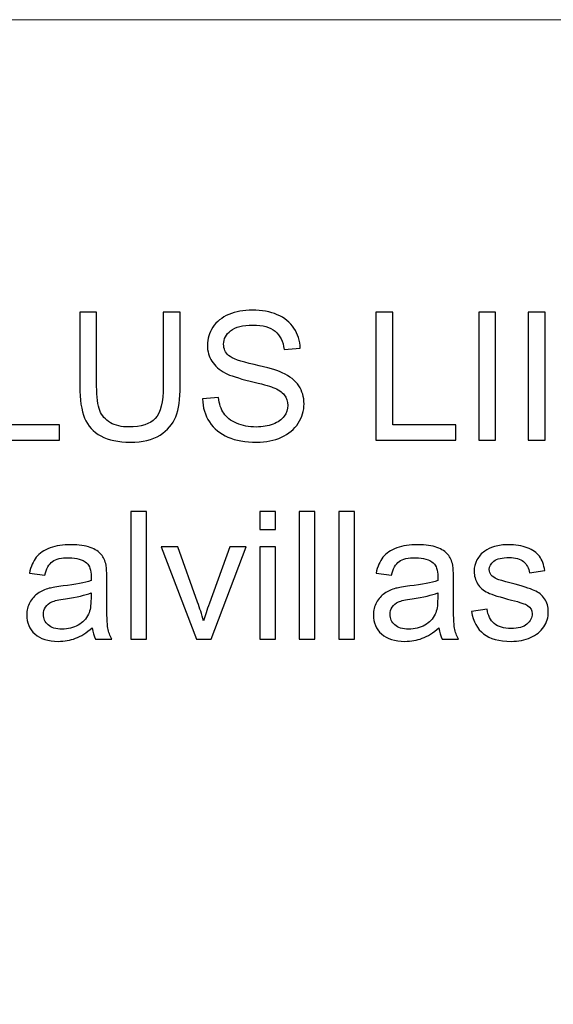
# Model space of a CAD drawing. Units: centimetres. Extents: x -492 to 454, y -702 to 690.
# Drawn here: x -4 to 79, y 383 to 536 of the extents above; entities that cross this region are included whole.
import ezdxf

# ---------------------------------------------------------------- set-up
doc = ezdxf.new("R2010")
doc.units = ezdxf.units.CM
doc.header["$MEASUREMENT"] = 0
doc.layers.add('PP0_PIIRUSTUSRAJAT', color=7, linetype='Continuous')
doc.layers.add('PT2_KUVAN_SISAISET_TEKSTIT', color=7, linetype='Continuous')

msp = doc.modelspace()

# ---------------------------------------------------------------- linework, layer by layer
at = {"layer": 'PP0_PIIRUSTUSRAJAT', "lineweight": 9}
for points, knots in [([(454.1446, 536.22735), (454.1446, 536.22735), (454.1446, -702.08315), (454.1446, -702.08315), (454.1446, -702.08315), (454.1446, -702.08315), (454.1381, -702.08965), (454.1381, -702.08965), (454.1381, -702.08965), (454.1381, -702.08965), (-491.86735, -702.08965), (-491.86735, -702.08965), (-491.86735, -702.08965), (-491.86735, -702.08965), (-491.87385, -702.08315), (-491.87385, -702.08315), (-491.87385, -702.08315), (-491.87385, -702.08315), (-491.87385, 536.22735), (-491.87385, 536.22735), (-491.87385, 536.22735), (-491.87385, 536.22735), (-491.86735, 536.23385), (-491.86735, 536.23385), (-491.86735, 536.23385), (-491.86735, 536.23385), (454.1381, 536.23385), (454.1381, 536.23385), (454.1381, 536.23385), (454.1381, 536.23385), (454.1446, 536.22735), (454.1446, 536.22735)], [0, 0, 0, 0, 0.111111111, 0.111111111, 0.111111111, 0.111111111, 0.222222222, 0.222222222, 0.222222222, 0.222222222, 0.333333333, 0.333333333, 0.333333333, 0.333333333, 0.444444444, 0.444444444, 0.444444444, 0.444444444, 0.555555556, 0.555555556, 0.555555556, 0.555555556, 0.666666667, 0.666666667, 0.666666667, 0.666666667, 0.777777778, 0.777777778, 0.777777778, 0.777777778, 1, 1, 1, 1]), ([(454.1316, -702.07665), (454.1316, -702.07665), (454.1316, 536.22085), (454.1316, 536.22085), (454.1316, 536.22085), (454.1316, 536.22085), (-491.86085, 536.22085), (-491.86085, 536.22085), (-491.86085, 536.22085), (-491.86085, 536.22085), (-491.86085, -702.07665), (-491.86085, -702.07665), (-491.86085, -702.07665), (-491.86085, -702.07665), (454.1316, -702.07665), (454.1316, -702.07665)], [0, 0, 0, 0, 0.2, 0.2, 0.2, 0.2, 0.4, 0.4, 0.4, 0.4, 0.6, 0.6, 0.6, 0.6, 1, 1, 1, 1])]:
    msp.add_open_spline(points, degree=3, knots=knots, dxfattribs=at)
at = {"layer": 'PT2_KUVAN_SISAISET_TEKSTIT'}
for points, knots in [([(24.02624, 477.16586), (24.02624, 477.16586), (26.50772, 477.38345), (26.50772, 477.38345), (26.50772, 477.38345), (26.62346, 476.38808), (26.89661, 475.57327), (27.32717, 474.93438), (27.32717, 474.93438), (27.75772, 474.29549), (28.42439, 473.7816), (29.32717, 473.38808), (29.32717, 473.38808), (30.22994, 472.99456), (31.24846, 472.80012), (32.37809, 472.80012), (32.37809, 472.80012), (33.38272, 472.80012), (34.26698, 472.94827), (35.0355, 473.24456), (35.0355, 473.24456), (35.80402, 473.54549), (36.37809, 473.9529), (36.75309, 474.47141), (36.75309, 474.47141), (37.12809, 474.99456), (37.31791, 475.55938), (37.31791, 476.17512), (37.31791, 476.17512), (37.31791, 476.80012), (37.13735, 477.34179), (36.77161, 477.80938), (36.77161, 477.80938), (36.4105, 478.27697), (35.81328, 478.66586), (34.98457, 478.98067), (34.98457, 478.98067), (34.44754, 479.18901), (33.27161, 479.51308), (31.44291, 479.9529), (31.44291, 479.9529), (29.61883, 480.39271), (28.33643, 480.80475), (27.60494, 481.19364), (27.60494, 481.19364), (26.65587, 481.68901), (25.94754, 482.30938), (25.47994, 483.04549), (25.47994, 483.04549), (25.01698, 483.7816), (24.7855, 484.60567), (24.7855, 485.52234), (24.7855, 485.52234), (24.7855, 486.52234), (25.06791, 487.46216), (25.63735, 488.33253), (25.63735, 488.33253), (26.2068, 489.20753), (27.04013, 489.86956), (28.13272, 490.32327), (28.13272, 490.32327), (29.22994, 490.77234), (30.44291, 490.99919), (31.78087, 490.99919), (31.78087, 490.99919), (33.25772, 490.99919), (34.55402, 490.76308), (35.68365, 490.28623), (35.68365, 490.28623), (36.80865, 489.81401), (37.67439, 489.11493), (38.28087, 488.19364), (38.28087, 488.19364), (38.88272, 487.27234), (39.21143, 486.22604), (39.25772, 485.05938), (39.25772, 485.05938), (39.25772, 485.05938), (36.73457, 484.86956), (36.73457, 484.86956), (36.73457, 484.86956), (36.59568, 486.12419), (36.13735, 487.0779), (35.35494, 487.71679), (35.35494, 487.71679), (34.57254, 488.3603), (33.41976, 488.67975), (31.89198, 488.67975), (31.89198, 488.67975), (30.29939, 488.67975), (29.14198, 488.38808), (28.4105, 487.80475), (28.4105, 487.80475), (27.68365, 487.22142), (27.31791, 486.51771), (27.31791, 485.69827), (27.31791, 485.69827), (27.31791, 484.98067), (27.57717, 484.39271), (28.09106, 483.93438), (28.09106, 483.93438), (28.60031, 483.47141), (29.91976, 482.99919), (32.05865, 482.51771), (32.05865, 482.51771), (34.19754, 482.0316), (35.66513, 481.6103), (36.46143, 481.24919), (36.46143, 481.24919), (37.61883, 480.71216), (38.47531, 480.03623), (39.02624, 479.22141), (39.02624, 479.22141), (39.57717, 478.40197), (39.85031, 477.45753), (39.85031, 476.39271), (39.85031, 476.39271), (39.85031, 475.33253), (39.54939, 474.33716), (38.94291, 473.40197), (38.94291, 473.40197), (38.33643, 472.46678), (37.46606, 471.73993), (36.3318, 471.21678), (36.3318, 471.21678), (35.19754, 470.69827), (33.91976, 470.43901), (32.50309, 470.43901), (32.50309, 470.43901), (30.70217, 470.43901), (29.19291, 470.69827), (27.97994, 471.22604), (27.97994, 471.22604), (26.76235, 471.74919), (25.80865, 472.53623), (25.1142, 473.59178), (25.1142, 473.59178), (24.42439, 474.64271), (24.05865, 475.83716), (24.02624, 477.16586)], [0, 0, 0, 0, 0.027777778, 0.027777778, 0.027777778, 0.027777778, 0.055555556, 0.055555556, 0.055555556, 0.055555556, 0.083333333, 0.083333333, 0.083333333, 0.083333333, 0.111111111, 0.111111111, 0.111111111, 0.111111111, 0.138888889, 0.138888889, 0.138888889, 0.138888889, 0.166666667, 0.166666667, 0.166666667, 0.166666667, 0.194444444, 0.194444444, 0.194444444, 0.194444444, 0.222222222, 0.222222222, 0.222222222, 0.222222222, 0.25, 0.25, 0.25, 0.25, 0.277777778, 0.277777778, 0.277777778, 0.277777778, 0.305555556, 0.305555556, 0.305555556, 0.305555556, 0.333333333, 0.333333333, 0.333333333, 0.333333333, 0.361111111, 0.361111111, 0.361111111, 0.361111111, 0.388888889, 0.388888889, 0.388888889, 0.388888889, 0.416666667, 0.416666667, 0.416666667, 0.416666667, 0.444444444, 0.444444444, 0.444444444, 0.444444444, 0.472222222, 0.472222222, 0.472222222, 0.472222222, 0.5, 0.5, 0.5, 0.5, 0.527777778, 0.527777778, 0.527777778, 0.527777778, 0.555555556, 0.555555556, 0.555555556, 0.555555556, 0.583333333, 0.583333333, 0.583333333, 0.583333333, 0.611111111, 0.611111111, 0.611111111, 0.611111111, 0.638888889, 0.638888889, 0.638888889, 0.638888889, 0.666666667, 0.666666667, 0.666666667, 0.666666667, 0.694444444, 0.694444444, 0.694444444, 0.694444444, 0.722222222, 0.722222222, 0.722222222, 0.722222222, 0.75, 0.75, 0.75, 0.75, 0.777777778, 0.777777778, 0.777777778, 0.777777778, 0.805555556, 0.805555556, 0.805555556, 0.805555556, 0.833333333, 0.833333333, 0.833333333, 0.833333333, 0.861111111, 0.861111111, 0.861111111, 0.861111111, 0.888888889, 0.888888889, 0.888888889, 0.888888889, 0.916666667, 0.916666667, 0.916666667, 0.916666667, 0.944444444, 0.944444444, 0.944444444, 0.944444444, 1, 1, 1, 1]), ([(-10.70061, 470.77697), (-10.70061, 470.77697), (-10.70061, 490.66123), (-10.70061, 490.66123), (-10.70061, 490.66123), (-10.70061, 490.66123), (-8.06635, 490.66123), (-8.06635, 490.66123), (-8.06635, 490.66123), (-8.06635, 490.66123), (-8.06635, 473.12419), (-8.06635, 473.12419), (-8.06635, 473.12419), (-8.06635, 473.12419), (1.72531, 473.12419), (1.72531, 473.12419), (1.72531, 473.12419), (1.72531, 473.12419), (1.72531, 470.77697), (1.72531, 470.77697), (1.72531, 470.77697), (1.72531, 470.77697), (-10.70061, 470.77697), (-10.70061, 470.77697)], [0, 0, 0, 0, 0.142857143, 0.142857143, 0.142857143, 0.142857143, 0.285714286, 0.285714286, 0.285714286, 0.285714286, 0.428571429, 0.428571429, 0.428571429, 0.428571429, 0.571428571, 0.571428571, 0.571428571, 0.571428571, 0.714285714, 0.714285714, 0.714285714, 0.714285714, 1, 1, 1, 1]), ([(17.90587, 490.66123), (17.90587, 490.66123), (20.54012, 490.66123), (20.54012, 490.66123), (20.54012, 490.66123), (20.54012, 490.66123), (20.54012, 479.17049), (20.54012, 479.17049), (20.54012, 479.17049), (20.54012, 477.17512), (20.31327, 475.58716), (19.85957, 474.41123), (19.85957, 474.41123), (19.40587, 473.2353), (18.59105, 472.2816), (17.4105, 471.54549), (17.4105, 471.54549), (16.22994, 470.80475), (14.68364, 470.43901), (12.76698, 470.43901), (12.76698, 470.43901), (10.90587, 470.43901), (9.37809, 470.75845), (8.19753, 471.40197), (8.19753, 471.40197), (7.01235, 472.04086), (6.16512, 472.97141), (5.66049, 474.18901), (5.66049, 474.18901), (5.15124, 475.4066), (4.90124, 477.06401), (4.90124, 479.17049), (4.90124, 479.17049), (4.90124, 479.17049), (4.90124, 490.66123), (4.90124, 490.66123), (4.90124, 490.66123), (4.90124, 490.66123), (7.53087, 490.66123), (7.53087, 490.66123), (7.53087, 490.66123), (7.53087, 490.66123), (7.53087, 479.18438), (7.53087, 479.18438), (7.53087, 479.18438), (7.53087, 477.45753), (7.6929, 476.18438), (8.01235, 475.36956), (8.01235, 475.36956), (8.33179, 474.55012), (8.88735, 473.92049), (9.66512, 473.47604), (9.66512, 473.47604), (10.44753, 473.0316), (11.40587, 472.80938), (12.53549, 472.80938), (12.53549, 472.80938), (14.47068, 472.80938), (15.85031, 473.24919), (16.67438, 474.12882), (16.67438, 474.12882), (17.49383, 475.00382), (17.90587, 476.68901), (17.90587, 479.18438), (17.90587, 479.18438), (17.90587, 479.18438), (17.90587, 490.66123), (17.90587, 490.66123)], [0, 0, 0, 0, 0.055555556, 0.055555556, 0.055555556, 0.055555556, 0.111111111, 0.111111111, 0.111111111, 0.111111111, 0.166666667, 0.166666667, 0.166666667, 0.166666667, 0.222222222, 0.222222222, 0.222222222, 0.222222222, 0.277777778, 0.277777778, 0.277777778, 0.277777778, 0.333333333, 0.333333333, 0.333333333, 0.333333333, 0.388888889, 0.388888889, 0.388888889, 0.388888889, 0.444444444, 0.444444444, 0.444444444, 0.444444444, 0.5, 0.5, 0.5, 0.5, 0.555555556, 0.555555556, 0.555555556, 0.555555556, 0.611111111, 0.611111111, 0.611111111, 0.611111111, 0.666666667, 0.666666667, 0.666666667, 0.666666667, 0.722222222, 0.722222222, 0.722222222, 0.722222222, 0.777777778, 0.777777778, 0.777777778, 0.777777778, 0.833333333, 0.833333333, 0.833333333, 0.833333333, 0.888888889, 0.888888889, 0.888888889, 0.888888889, 1, 1, 1, 1]), ([(51.05402, 470.77697), (51.05402, 470.77697), (51.05402, 490.66123), (51.05402, 490.66123), (51.05402, 490.66123), (51.05402, 490.66123), (53.68828, 490.66123), (53.68828, 490.66123), (53.68828, 490.66123), (53.68828, 490.66123), (53.68828, 473.12419), (53.68828, 473.12419), (53.68828, 473.12419), (53.68828, 473.12419), (63.47994, 473.12419), (63.47994, 473.12419), (63.47994, 473.12419), (63.47994, 473.12419), (63.47994, 470.77697), (63.47994, 470.77697), (63.47994, 470.77697), (63.47994, 470.77697), (51.05402, 470.77697), (51.05402, 470.77697)], [0, 0, 0, 0, 0.142857143, 0.142857143, 0.142857143, 0.142857143, 0.285714286, 0.285714286, 0.285714286, 0.285714286, 0.428571429, 0.428571429, 0.428571429, 0.428571429, 0.571428571, 0.571428571, 0.571428571, 0.571428571, 0.714285714, 0.714285714, 0.714285714, 0.714285714, 1, 1, 1, 1]), ([(67.06327, 470.77697), (67.06327, 470.77697), (67.06327, 490.66123), (67.06327, 490.66123), (67.06327, 490.66123), (67.06327, 490.66123), (69.6929, 490.66123), (69.6929, 490.66123), (69.6929, 490.66123), (69.6929, 490.66123), (69.6929, 470.77697), (69.6929, 470.77697), (69.6929, 470.77697), (69.6929, 470.77697), (67.06327, 470.77697), (67.06327, 470.77697)], [0, 0, 0, 0, 0.2, 0.2, 0.2, 0.2, 0.4, 0.4, 0.4, 0.4, 0.6, 0.6, 0.6, 0.6, 1, 1, 1, 1]), ([(74.78086, 470.77697), (74.78086, 470.77697), (74.78086, 490.66123), (74.78086, 490.66123), (74.78086, 490.66123), (74.78086, 490.66123), (77.41049, 490.66123), (77.41049, 490.66123), (77.41049, 490.66123), (77.41049, 490.66123), (77.41049, 470.77697), (77.41049, 470.77697), (77.41049, 470.77697), (77.41049, 470.77697), (74.78086, 470.77697), (74.78086, 470.77697)], [0, 0, 0, 0, 0.2, 0.2, 0.2, 0.2, 0.4, 0.4, 0.4, 0.4, 0.6, 0.6, 0.6, 0.6, 1, 1, 1, 1]), ([(12.85025, 439.74456), (12.85025, 439.74456), (12.85025, 459.62882), (12.85025, 459.62882), (12.85025, 459.62882), (12.85025, 459.62882), (15.29006, 459.62882), (15.29006, 459.62882), (15.29006, 459.62882), (15.29006, 459.62882), (15.29006, 439.74456), (15.29006, 439.74456), (15.29006, 439.74456), (15.29006, 439.74456), (12.85025, 439.74456), (12.85025, 439.74456)], [0, 0, 0, 0, 0.2, 0.2, 0.2, 0.2, 0.4, 0.4, 0.4, 0.4, 0.6, 0.6, 0.6, 0.6, 1, 1, 1, 1]), ([(32.97525, 456.81863), (32.97525, 456.81863), (32.97525, 459.62882), (32.97525, 459.62882), (32.97525, 459.62882), (32.97525, 459.62882), (35.4197, 459.62882), (35.4197, 459.62882), (35.4197, 459.62882), (35.4197, 459.62882), (35.4197, 456.81863), (35.4197, 456.81863), (35.4197, 456.81863), (35.4197, 456.81863), (32.97525, 456.81863), (32.97525, 456.81863)], [0, 0, 0, 0, 0.2, 0.2, 0.2, 0.2, 0.4, 0.4, 0.4, 0.4, 0.6, 0.6, 0.6, 0.6, 1, 1, 1, 1]), ([(39.08174, 439.74456), (39.08174, 439.74456), (39.08174, 459.62882), (39.08174, 459.62882), (39.08174, 459.62882), (39.08174, 459.62882), (41.52155, 459.62882), (41.52155, 459.62882), (41.52155, 459.62882), (41.52155, 459.62882), (41.52155, 439.74456), (41.52155, 439.74456), (41.52155, 439.74456), (41.52155, 439.74456), (39.08174, 439.74456), (39.08174, 439.74456)], [0, 0, 0, 0, 0.2, 0.2, 0.2, 0.2, 0.4, 0.4, 0.4, 0.4, 0.6, 0.6, 0.6, 0.6, 1, 1, 1, 1]), ([(45.25304, 439.74456), (45.25304, 439.74456), (45.25304, 459.62882), (45.25304, 459.62882), (45.25304, 459.62882), (45.25304, 459.62882), (47.69285, 459.62882), (47.69285, 459.62882), (47.69285, 459.62882), (47.69285, 459.62882), (47.69285, 439.74456), (47.69285, 439.74456), (47.69285, 439.74456), (47.69285, 439.74456), (45.25304, 439.74456), (45.25304, 439.74456)], [0, 0, 0, 0, 0.2, 0.2, 0.2, 0.2, 0.4, 0.4, 0.4, 0.4, 0.6, 0.6, 0.6, 0.6, 1, 1, 1, 1]), ([(6.85488, 441.52234), (5.94747, 440.75382), (5.0771, 440.21215), (4.24377, 439.89271), (4.24377, 439.89271), (3.40581, 439.57789), (2.50766, 439.42049), (1.54933, 439.42049), (1.54933, 439.42049), (-0.03401, 439.42049), (-1.24697, 439.80475), (-2.09882, 440.57789), (-2.09882, 440.57789), (-2.94604, 441.35104), (-3.37197, 442.34178), (-3.37197, 443.54086), (-3.37197, 443.54086), (-3.37197, 444.24919), (-3.21456, 444.89271), (-2.89049, 445.47604), (-2.89049, 445.47604), (-2.57104, 446.05938), (-2.14975, 446.52697), (-1.63123, 446.87882), (-1.63123, 446.87882), (-1.10808, 447.23067), (-0.52475, 447.49919), (0.12803, 447.67975), (0.12803, 447.67975), (0.60488, 447.80475), (1.3271, 447.92975), (2.2947, 448.04549), (2.2947, 448.04549), (4.26692, 448.2816), (5.72062, 448.55938), (6.65118, 448.88808), (6.65118, 448.88808), (6.66044, 449.22141), (6.66507, 449.43438), (6.66507, 449.52234), (6.66507, 449.52234), (6.66507, 450.51771), (6.43359, 451.22141), (5.97062, 451.62419), (5.97062, 451.62419), (5.35025, 452.17975), (4.4197, 452.45289), (3.19284, 452.45289), (3.19284, 452.45289), (2.0447, 452.45289), (1.19747, 452.25382), (0.64655, 451.85104), (0.64655, 451.85104), (0.10025, 451.44826), (-0.30253, 450.7353), (-0.56641, 449.71215), (-0.56641, 449.71215), (-0.56641, 449.71215), (-2.95067, 450.04086), (-2.95067, 450.04086), (-2.95067, 450.04086), (-2.73308, 451.05938), (-2.3766, 451.88808), (-1.88123, 452.51308), (-1.88123, 452.51308), (-1.38586, 453.14271), (-0.66364, 453.62882), (0.27618, 453.96678), (0.27618, 453.96678), (1.21599, 454.30475), (2.30396, 454.47604), (3.5447, 454.47604), (3.5447, 454.47604), (4.77618, 454.47604), (5.77155, 454.32789), (6.54007, 454.04086), (6.54007, 454.04086), (7.30859, 453.74919), (7.8734, 453.38808), (8.23914, 452.94826), (8.23914, 452.94826), (8.60025, 452.50845), (8.85025, 451.95752), (8.9984, 451.28623), (8.9984, 451.28623), (9.0771, 450.86956), (9.11877, 450.11956), (9.11877, 449.03623), (9.11877, 449.03623), (9.11877, 449.03623), (9.11877, 445.7816), (9.11877, 445.7816), (9.11877, 445.7816), (9.11877, 443.50845), (9.1697, 442.07326), (9.27618, 441.47604), (9.27618, 441.47604), (9.37803, 440.87419), (9.58636, 440.29549), (9.89192, 439.74456), (9.89192, 439.74456), (9.89192, 439.74456), (7.34099, 439.74456), (7.34099, 439.74456), (7.34099, 439.74456), (7.09099, 440.24919), (6.92433, 440.84178), (6.85488, 441.52234)], [0, 0, 0, 0, 0.035714286, 0.035714286, 0.035714286, 0.035714286, 0.071428571, 0.071428571, 0.071428571, 0.071428571, 0.107142857, 0.107142857, 0.107142857, 0.107142857, 0.142857143, 0.142857143, 0.142857143, 0.142857143, 0.178571429, 0.178571429, 0.178571429, 0.178571429, 0.214285714, 0.214285714, 0.214285714, 0.214285714, 0.25, 0.25, 0.25, 0.25, 0.285714286, 0.285714286, 0.285714286, 0.285714286, 0.321428571, 0.321428571, 0.321428571, 0.321428571, 0.357142857, 0.357142857, 0.357142857, 0.357142857, 0.392857143, 0.392857143, 0.392857143, 0.392857143, 0.428571429, 0.428571429, 0.428571429, 0.428571429, 0.464285714, 0.464285714, 0.464285714, 0.464285714, 0.5, 0.5, 0.5, 0.5, 0.535714286, 0.535714286, 0.535714286, 0.535714286, 0.571428571, 0.571428571, 0.571428571, 0.571428571, 0.607142857, 0.607142857, 0.607142857, 0.607142857, 0.642857143, 0.642857143, 0.642857143, 0.642857143, 0.678571429, 0.678571429, 0.678571429, 0.678571429, 0.714285714, 0.714285714, 0.714285714, 0.714285714, 0.75, 0.75, 0.75, 0.75, 0.785714286, 0.785714286, 0.785714286, 0.785714286, 0.821428571, 0.821428571, 0.821428571, 0.821428571, 0.857142857, 0.857142857, 0.857142857, 0.857142857, 0.892857143, 0.892857143, 0.892857143, 0.892857143, 0.928571429, 0.928571429, 0.928571429, 0.928571429, 1, 1, 1, 1]), ([(23.0771, 439.74456), (23.0771, 439.74456), (17.59562, 454.14734), (17.59562, 454.14734), (17.59562, 454.14734), (17.59562, 454.14734), (20.17433, 454.14734), (20.17433, 454.14734), (20.17433, 454.14734), (20.17433, 454.14734), (23.26692, 445.52234), (23.26692, 445.52234), (23.26692, 445.52234), (23.60025, 444.59178), (23.90581, 443.62419), (24.18821, 442.61956), (24.18821, 442.61956), (24.40581, 443.37882), (24.70673, 444.29086), (25.09562, 445.3603), (25.09562, 445.3603), (25.09562, 445.3603), (28.29933, 454.14734), (28.29933, 454.14734), (28.29933, 454.14734), (28.29933, 454.14734), (30.80859, 454.14734), (30.80859, 454.14734), (30.80859, 454.14734), (30.80859, 454.14734), (25.35488, 439.74456), (25.35488, 439.74456), (25.35488, 439.74456), (25.35488, 439.74456), (23.0771, 439.74456), (23.0771, 439.74456)], [0, 0, 0, 0, 0.1, 0.1, 0.1, 0.1, 0.2, 0.2, 0.2, 0.2, 0.3, 0.3, 0.3, 0.3, 0.4, 0.4, 0.4, 0.4, 0.5, 0.5, 0.5, 0.5, 0.6, 0.6, 0.6, 0.6, 0.7, 0.7, 0.7, 0.7, 0.8, 0.8, 0.8, 0.8, 1, 1, 1, 1]), ([(32.97525, 439.74456), (32.97525, 439.74456), (32.97525, 454.14734), (32.97525, 454.14734), (32.97525, 454.14734), (32.97525, 454.14734), (35.4197, 454.14734), (35.4197, 454.14734), (35.4197, 454.14734), (35.4197, 454.14734), (35.4197, 439.74456), (35.4197, 439.74456), (35.4197, 439.74456), (35.4197, 439.74456), (32.97525, 439.74456), (32.97525, 439.74456)], [0, 0, 0, 0, 0.2, 0.2, 0.2, 0.2, 0.4, 0.4, 0.4, 0.4, 0.6, 0.6, 0.6, 0.6, 1, 1, 1, 1]), ([(60.87804, 441.52234), (59.97063, 440.75382), (59.10026, 440.21215), (58.26693, 439.89271), (58.26693, 439.89271), (57.42897, 439.57789), (56.53082, 439.42049), (55.57249, 439.42049), (55.57249, 439.42049), (53.98915, 439.42049), (52.77619, 439.80475), (51.92434, 440.57789), (51.92434, 440.57789), (51.07712, 441.35104), (50.65119, 442.34178), (50.65119, 443.54086), (50.65119, 443.54086), (50.65119, 444.24919), (50.8086, 444.89271), (51.13267, 445.47604), (51.13267, 445.47604), (51.45212, 446.05938), (51.87341, 446.52697), (52.39193, 446.87882), (52.39193, 446.87882), (52.91508, 447.23067), (53.49841, 447.49919), (54.15119, 447.67975), (54.15119, 447.67975), (54.62804, 447.80475), (55.35026, 447.92975), (56.31786, 448.04549), (56.31786, 448.04549), (58.29008, 448.2816), (59.74378, 448.55938), (60.67434, 448.88808), (60.67434, 448.88808), (60.6836, 449.22141), (60.68823, 449.43438), (60.68823, 449.52234), (60.68823, 449.52234), (60.68823, 450.51771), (60.45675, 451.22141), (59.99378, 451.62419), (59.99378, 451.62419), (59.37341, 452.17975), (58.44286, 452.45289), (57.216, 452.45289), (57.216, 452.45289), (56.06786, 452.45289), (55.22063, 452.25382), (54.66971, 451.85104), (54.66971, 451.85104), (54.12341, 451.44826), (53.72063, 450.7353), (53.45675, 449.71215), (53.45675, 449.71215), (53.45675, 449.71215), (51.07249, 450.04086), (51.07249, 450.04086), (51.07249, 450.04086), (51.29008, 451.05938), (51.64656, 451.88808), (52.14193, 452.51308), (52.14193, 452.51308), (52.6373, 453.14271), (53.35952, 453.62882), (54.29934, 453.96678), (54.29934, 453.96678), (55.23915, 454.30475), (56.32712, 454.47604), (57.56786, 454.47604), (57.56786, 454.47604), (58.79934, 454.47604), (59.79471, 454.32789), (60.56323, 454.04086), (60.56323, 454.04086), (61.33175, 453.74919), (61.89656, 453.38808), (62.2623, 452.94826), (62.2623, 452.94826), (62.62341, 452.50845), (62.87341, 451.95752), (63.02156, 451.28623), (63.02156, 451.28623), (63.10026, 450.86956), (63.14193, 450.11956), (63.14193, 449.03623), (63.14193, 449.03623), (63.14193, 449.03623), (63.14193, 445.7816), (63.14193, 445.7816), (63.14193, 445.7816), (63.14193, 443.50845), (63.19286, 442.07326), (63.29934, 441.47604), (63.29934, 441.47604), (63.40119, 440.87419), (63.60952, 440.29549), (63.91508, 439.74456), (63.91508, 439.74456), (63.91508, 439.74456), (61.36415, 439.74456), (61.36415, 439.74456), (61.36415, 439.74456), (61.11415, 440.24919), (60.94749, 440.84178), (60.87804, 441.52234)], [0, 0, 0, 0, 0.035714286, 0.035714286, 0.035714286, 0.035714286, 0.071428571, 0.071428571, 0.071428571, 0.071428571, 0.107142857, 0.107142857, 0.107142857, 0.107142857, 0.142857143, 0.142857143, 0.142857143, 0.142857143, 0.178571429, 0.178571429, 0.178571429, 0.178571429, 0.214285714, 0.214285714, 0.214285714, 0.214285714, 0.25, 0.25, 0.25, 0.25, 0.285714286, 0.285714286, 0.285714286, 0.285714286, 0.321428571, 0.321428571, 0.321428571, 0.321428571, 0.357142857, 0.357142857, 0.357142857, 0.357142857, 0.392857143, 0.392857143, 0.392857143, 0.392857143, 0.428571429, 0.428571429, 0.428571429, 0.428571429, 0.464285714, 0.464285714, 0.464285714, 0.464285714, 0.5, 0.5, 0.5, 0.5, 0.535714286, 0.535714286, 0.535714286, 0.535714286, 0.571428571, 0.571428571, 0.571428571, 0.571428571, 0.607142857, 0.607142857, 0.607142857, 0.607142857, 0.642857143, 0.642857143, 0.642857143, 0.642857143, 0.678571429, 0.678571429, 0.678571429, 0.678571429, 0.714285714, 0.714285714, 0.714285714, 0.714285714, 0.75, 0.75, 0.75, 0.75, 0.785714286, 0.785714286, 0.785714286, 0.785714286, 0.821428571, 0.821428571, 0.821428571, 0.821428571, 0.857142857, 0.857142857, 0.857142857, 0.857142857, 0.892857143, 0.892857143, 0.892857143, 0.892857143, 0.928571429, 0.928571429, 0.928571429, 0.928571429, 1, 1, 1, 1]), ([(65.95211, 444.04549), (65.95211, 444.04549), (68.36415, 444.42512), (68.36415, 444.42512), (68.36415, 444.42512), (68.49841, 443.45752), (68.87804, 442.71678), (69.49841, 442.19826), (69.49841, 442.19826), (70.11415, 441.68437), (70.97989, 441.42512), (72.09563, 441.42512), (72.09563, 441.42512), (73.216, 441.42512), (74.04933, 441.6566), (74.591, 442.1103), (74.591, 442.1103), (75.13267, 442.56863), (75.40582, 443.10567), (75.40582, 443.71678), (75.40582, 443.71678), (75.40582, 444.27234), (75.16507, 444.70289), (74.68359, 445.02234), (74.68359, 445.02234), (74.35026, 445.23993), (73.51693, 445.51308), (72.18822, 445.84641), (72.18822, 445.84641), (70.40119, 446.30012), (69.15582, 446.689), (68.466, 447.02234), (68.466, 447.02234), (67.77619, 447.35104), (67.24841, 447.80938), (66.89193, 448.39271), (66.89193, 448.39271), (66.53544, 448.97604), (66.35489, 449.61956), (66.35489, 450.32326), (66.35489, 450.32326), (66.35489, 450.96678), (66.50304, 451.55938), (66.79933, 452.10567), (66.79933, 452.10567), (67.091, 452.6566), (67.49378, 453.1103), (67.99841, 453.47141), (67.99841, 453.47141), (68.37804, 453.74919), (68.89656, 453.98993), (69.54933, 454.18438), (69.54933, 454.18438), (70.20674, 454.37882), (70.91045, 454.47604), (71.66045, 454.47604), (71.66045, 454.47604), (72.79007, 454.47604), (73.78082, 454.30938), (74.6373, 453.9853), (74.6373, 453.9853), (75.49378, 453.66123), (76.12341, 453.22141), (76.53082, 452.66586), (76.53082, 452.66586), (76.93822, 452.10567), (77.216, 451.36493), (77.36878, 450.43438), (77.36878, 450.43438), (77.36878, 450.43438), (74.98452, 450.10567), (74.98452, 450.10567), (74.98452, 450.10567), (74.87341, 450.84641), (74.55859, 451.42512), (74.04007, 451.84178), (74.04007, 451.84178), (73.52156, 452.25845), (72.78545, 452.46678), (71.83637, 452.46678), (71.83637, 452.46678), (70.716, 452.46678), (69.91507, 452.2816), (69.43822, 451.91123), (69.43822, 451.91123), (68.95674, 451.54086), (68.716, 451.10567), (68.716, 450.6103), (68.716, 450.6103), (68.716, 450.29086), (68.81785, 450.00845), (69.01693, 449.75382), (69.01693, 449.75382), (69.216, 449.48993), (69.52619, 449.27697), (69.95211, 449.10104), (69.95211, 449.10104), (70.19748, 449.01308), (70.91507, 448.80475), (72.10952, 448.48067), (72.10952, 448.48067), (73.83637, 448.01771), (75.04007, 447.64271), (75.72063, 447.34641), (75.72063, 447.34641), (76.40582, 447.05475), (76.94285, 446.62419), (77.33174, 446.064), (77.33174, 446.064), (77.72063, 445.50382), (77.91507, 444.80938), (77.91507, 443.97604), (77.91507, 443.97604), (77.91507, 443.16123), (77.67433, 442.39734), (77.20211, 441.67512), (77.20211, 441.67512), (76.72526, 440.95752), (76.04007, 440.40197), (75.14656, 440.00845), (75.14656, 440.00845), (74.25304, 439.61493), (73.23915, 439.42049), (72.10952, 439.42049), (72.10952, 439.42049), (70.23452, 439.42049), (68.80859, 439.80937), (67.82711, 440.58715), (67.82711, 440.58715), (66.84563, 441.36493), (66.22063, 442.51771), (65.95211, 444.04549)], [0, 0, 0, 0, 0.029411765, 0.029411765, 0.029411765, 0.029411765, 0.058823529, 0.058823529, 0.058823529, 0.058823529, 0.088235294, 0.088235294, 0.088235294, 0.088235294, 0.117647059, 0.117647059, 0.117647059, 0.117647059, 0.147058824, 0.147058824, 0.147058824, 0.147058824, 0.176470588, 0.176470588, 0.176470588, 0.176470588, 0.205882353, 0.205882353, 0.205882353, 0.205882353, 0.235294118, 0.235294118, 0.235294118, 0.235294118, 0.264705882, 0.264705882, 0.264705882, 0.264705882, 0.294117647, 0.294117647, 0.294117647, 0.294117647, 0.323529412, 0.323529412, 0.323529412, 0.323529412, 0.352941176, 0.352941176, 0.352941176, 0.352941176, 0.382352941, 0.382352941, 0.382352941, 0.382352941, 0.411764706, 0.411764706, 0.411764706, 0.411764706, 0.441176471, 0.441176471, 0.441176471, 0.441176471, 0.470588235, 0.470588235, 0.470588235, 0.470588235, 0.5, 0.5, 0.5, 0.5, 0.529411765, 0.529411765, 0.529411765, 0.529411765, 0.558823529, 0.558823529, 0.558823529, 0.558823529, 0.588235294, 0.588235294, 0.588235294, 0.588235294, 0.617647059, 0.617647059, 0.617647059, 0.617647059, 0.647058824, 0.647058824, 0.647058824, 0.647058824, 0.676470588, 0.676470588, 0.676470588, 0.676470588, 0.705882353, 0.705882353, 0.705882353, 0.705882353, 0.735294118, 0.735294118, 0.735294118, 0.735294118, 0.764705882, 0.764705882, 0.764705882, 0.764705882, 0.794117647, 0.794117647, 0.794117647, 0.794117647, 0.823529412, 0.823529412, 0.823529412, 0.823529412, 0.852941176, 0.852941176, 0.852941176, 0.852941176, 0.882352941, 0.882352941, 0.882352941, 0.882352941, 0.911764706, 0.911764706, 0.911764706, 0.911764706, 0.941176471, 0.941176471, 0.941176471, 0.941176471, 1, 1, 1, 1]), ([(6.65118, 446.97604), (5.76229, 446.6103), (4.43359, 446.30475), (2.66507, 446.05012), (2.66507, 446.05012), (1.66044, 445.9066), (0.94747, 445.74456), (0.53544, 445.564), (0.53544, 445.564), (0.11877, 445.38345), (-0.2053, 445.11956), (-0.42753, 444.76771), (-0.42753, 444.76771), (-0.65438, 444.42049), (-0.77012, 444.03623), (-0.77012, 443.6103), (-0.77012, 443.6103), (-0.77012, 442.95752), (-0.52012, 442.41586), (-0.02938, 441.98067), (-0.02938, 441.98067), (0.46136, 441.55012), (1.18359, 441.33252), (2.13266, 441.33252), (2.13266, 441.33252), (3.07247, 441.33252), (3.91044, 441.53623), (4.64192, 441.94826), (4.64192, 441.94826), (5.3734, 442.3603), (5.91507, 442.92512), (6.25766, 443.63808), (6.25766, 443.63808), (6.52155, 444.189), (6.65118, 445.00382), (6.65118, 446.07789), (6.65118, 446.07789), (6.65118, 446.07789), (6.65118, 446.97604), (6.65118, 446.97604)], [0, 0, 0, 0, 0.090909091, 0.090909091, 0.090909091, 0.090909091, 0.181818182, 0.181818182, 0.181818182, 0.181818182, 0.272727273, 0.272727273, 0.272727273, 0.272727273, 0.363636364, 0.363636364, 0.363636364, 0.363636364, 0.454545455, 0.454545455, 0.454545455, 0.454545455, 0.545454545, 0.545454545, 0.545454545, 0.545454545, 0.636363636, 0.636363636, 0.636363636, 0.636363636, 0.727272727, 0.727272727, 0.727272727, 0.727272727, 0.818181818, 0.818181818, 0.818181818, 0.818181818, 1, 1, 1, 1]), ([(60.67434, 446.97604), (59.78545, 446.6103), (58.45675, 446.30475), (56.68823, 446.05012), (56.68823, 446.05012), (55.6836, 445.9066), (54.97063, 445.74456), (54.5586, 445.564), (54.5586, 445.564), (54.14193, 445.38345), (53.81786, 445.11956), (53.59563, 444.76771), (53.59563, 444.76771), (53.36878, 444.42049), (53.25304, 444.03623), (53.25304, 443.6103), (53.25304, 443.6103), (53.25304, 442.95752), (53.50304, 442.41586), (53.99378, 441.98067), (53.99378, 441.98067), (54.48452, 441.55012), (55.20675, 441.33252), (56.15582, 441.33252), (56.15582, 441.33252), (57.09563, 441.33252), (57.9336, 441.53623), (58.66508, 441.94826), (58.66508, 441.94826), (59.39656, 442.3603), (59.93823, 442.92512), (60.28082, 443.63808), (60.28082, 443.63808), (60.54471, 444.189), (60.67434, 445.00382), (60.67434, 446.07789), (60.67434, 446.07789), (60.67434, 446.07789), (60.67434, 446.97604), (60.67434, 446.97604)], [0, 0, 0, 0, 0.090909091, 0.090909091, 0.090909091, 0.090909091, 0.181818182, 0.181818182, 0.181818182, 0.181818182, 0.272727273, 0.272727273, 0.272727273, 0.272727273, 0.363636364, 0.363636364, 0.363636364, 0.363636364, 0.454545455, 0.454545455, 0.454545455, 0.454545455, 0.545454545, 0.545454545, 0.545454545, 0.545454545, 0.636363636, 0.636363636, 0.636363636, 0.636363636, 0.727272727, 0.727272727, 0.727272727, 0.727272727, 0.818181818, 0.818181818, 0.818181818, 0.818181818, 1, 1, 1, 1])]:
    msp.add_open_spline(points, degree=3, knots=knots, dxfattribs=at)

doc.saveas('drawing.dxf')
